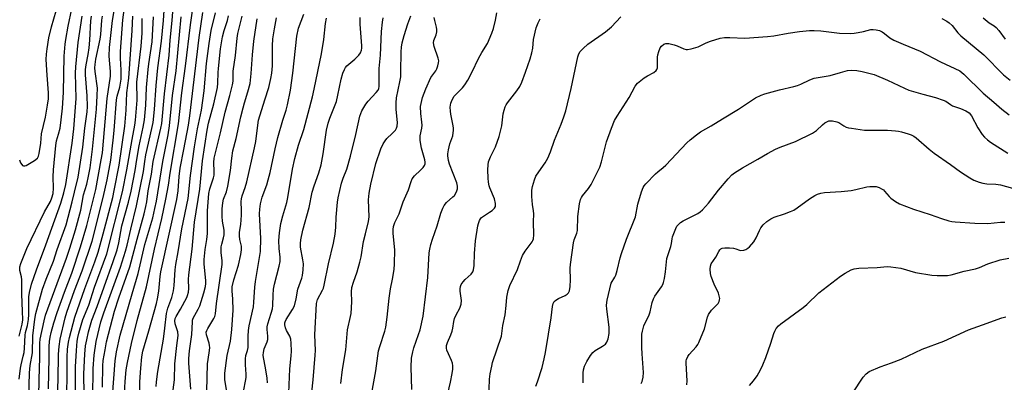
# Model space of a CAD drawing. Units: inches. Extents: x 1219767 to 1225769, y 529455 to 533456.
# Drawn here: x 1224787 to 1225152, y 529694 to 529828 of the extents above; entities that cross this region are included whole.
import ezdxf

# ---------------------------------------------------------------- set-up
doc = ezdxf.new("R2010")
doc.units = ezdxf.units.IN
doc.header["$MEASUREMENT"] = 0
doc.layers.add('Undefined', color=1, linetype='Continuous')

msp = doc.modelspace()

# ---------------------------------------------------------------- linework, layer by layer
at = {"layer": 'Undefined'}
for points, elevation in [([(1224787.01, 529776.57), (1224787.44, 529775.48), (1224787.83, 529774.76), (1224788.16, 529774.42), (1224788.52, 529774.29), (1224788.96, 529774.31), (1224789.46, 529774.49), (1224792.54, 529776.33), (1224793.67, 529777.22), (1224794.09, 529777.87), (1224794.37, 529778.86), (1224794.88, 529782.77), (1224795.16, 529786.21), (1224796.7, 529792.32), (1224797.44, 529796.8), (1224797.73, 529799.15), (1224797.77, 529801.42), (1224797.25, 529807.92), (1224796.97, 529813.75), (1224797.04, 529815.65), (1224797.23, 529817.68), (1224797.84, 529821.7), (1224798.85, 529825.85), (1224800.59, 529831.81)], 268), ([(1224843.4, 529686.71), (1224844.5, 529695.04), (1224844.67, 529700.89), (1224845.38, 529707.7), (1224845.9, 529711.51), (1224845.74, 529712.82), (1224844.73, 529715.8), (1224844.61, 529716.9), (1224844.78, 529717.72), (1224845.14, 529718.49), (1224846.75, 529721.23), (1224849.07, 529725.52), (1224849.38, 529726.32), (1224849.66, 529727.47), (1224849.77, 529728.84), (1224849.74, 529732.22), (1224849.83, 529733.87), (1224851.1, 529743.46), (1224851.87, 529753.49), (1224853.85, 529765.64), (1224854.94, 529776.19), (1224856.59, 529787.51), (1224857.16, 529790.13), (1224859.12, 529797.26), (1224860.48, 529803.29), (1224860.63, 529804.97), (1224860.66, 529808.96), (1224860.76, 529810.45), (1224861.6, 529817.62), (1224862.34, 529822.08), (1224862.9, 529824.5), (1224864.13, 529828.13), (1224864.58, 529829.89)], 300), ([(1224850.5, 529691.55), (1224849.86, 529701.18), (1224849.83, 529702.87), (1224850.09, 529705.82), (1224850.9, 529711.79), (1224851.13, 529716.57), (1224851.21, 529717.11), (1224851.46, 529717.84), (1224853.27, 529721.16), (1224853.87, 529722.49), (1224855.42, 529727.27), (1224855.94, 529729.55), (1224856.07, 529730.69), (1224856.1, 529731.84), (1224855.55, 529737.83), (1224855.48, 529739.59), (1224855.84, 529743.28), (1224856.5, 529747.02), (1224856.75, 529749.28), (1224856.73, 529757.62), (1224857.24, 529764.03), (1224857.64, 529765.86), (1224858.93, 529769.86), (1224859.17, 529770.88), (1224859.26, 529772.17), (1224859.04, 529775.52), (1224859.27, 529777.14), (1224861.62, 529786.57), (1224863.24, 529794.18), (1224865.08, 529800.35), (1224866.05, 529804.33), (1224866.2, 529805.74), (1224866.26, 529809.37), (1224867.15, 529815.24), (1224867.78, 529821.67), (1224868.04, 529823.32), (1224869.62, 529829.77)], 302), ([(1224870.2, 529691.37), (1224870.86, 529694.49), (1224871.04, 529695.94), (1224871.05, 529697.1), (1224870.81, 529700.56), (1224870.84, 529702.86), (1224871.01, 529703.99), (1224871.59, 529705.88), (1224871.83, 529706.99), (1224871.88, 529708.04), (1224871.77, 529711.24), (1224871.92, 529713.32), (1224872.21, 529715.04), (1224873.77, 529722.12), (1224873.97, 529723.86), (1224874.31, 529729.32), (1224874.55, 529731.52), (1224876.43, 529742.63), (1224876.56, 529747.37), (1224876.07, 529756.57), (1224876.18, 529758.28), (1224876.43, 529760.3), (1224877.06, 529762.75), (1224878.73, 529767.25), (1224879.3, 529769.13), (1224880, 529771.9), (1224881.82, 529780.66), (1224882.78, 529784.87), (1224884.7, 529791.26), (1224885.89, 529794.9), (1224886.39, 529796.87), (1224887.5, 529802.32), (1224888.44, 529808.63), (1224889.84, 529822.36), (1224890.54, 529825.38), (1224892.45, 529830.52)], 308), ([(1224932.5, 529691.46), (1224932.31, 529699.75), (1224932.44, 529703.09), (1224932.85, 529705.44), (1224933.21, 529706.88), (1224935.03, 529711.81), (1224935.61, 529713.61), (1224936.7, 529718.62), (1224938.48, 529732.91), (1224939.01, 529742.04), (1224939.2, 529743.5), (1224939.58, 529745.22), (1224940.13, 529747.19), (1224941.88, 529752.09), (1224943.31, 529756.75), (1224943.99, 529758.61), (1224944.55, 529759.58), (1224945.43, 529760.68), (1224947.76, 529762.78), (1224948.34, 529763.39), (1224949.07, 529764.65), (1224949.44, 529765.74), (1224949.48, 529766.77), (1224949.26, 529768.07), (1224946.51, 529774.95), (1224946.12, 529776.31), (1224945.83, 529777.98), (1224945.82, 529778.81), (1224946.06, 529780.22), (1224946.65, 529782.44), (1224947.67, 529785.48), (1224947.96, 529787.54), (1224947.94, 529788.38), (1224947.78, 529789.74), (1224946.98, 529793.43), (1224946.8, 529794.61), (1224946.79, 529796.07), (1224946.98, 529797.5), (1224947.5, 529798.84), (1224948.24, 529800.08), (1224951.34, 529803.21), (1224952.18, 529804.36), (1224953.25, 529806.04), (1224954.85, 529809.14), (1224957.19, 529814.15), (1224958.43, 529816.33), (1224960.53, 529819.7), (1224962.21, 529823.5), (1224962.77, 529825.18), (1224963.52, 529828.34), (1224964.05, 529830.98)], 320), ([(1224961.12, 529687.9), (1224961.37, 529695.31), (1224961.62, 529697.28), (1224962.14, 529700.07), (1224962.49, 529701.47), (1224965.82, 529711.21), (1224966.33, 529715.19), (1224967.11, 529719.06), (1224967.55, 529722.53), (1224967.77, 529725.66), (1224968.27, 529728.11), (1224968.91, 529730), (1224971.68, 529735.89), (1224972.78, 529739.17), (1224973.57, 529741.05), (1224974.59, 529742.7), (1224977.16, 529746.17), (1224977.44, 529746.68), (1224977.68, 529747.32), (1224977.82, 529748.71), (1224977.67, 529753.62), (1224977.78, 529756.53), (1224977.68, 529757.62), (1224977.26, 529760.04), (1224977.06, 529762.95), (1224976.99, 529765.27), (1224977.21, 529766.68), (1224978, 529769.15), (1224978.56, 529770.45), (1224979.57, 529772.06), (1224982, 529775.39), (1224982.99, 529777.11), (1224983.95, 529779.52), (1224985.37, 529783.85), (1224987.91, 529789.8), (1224988.92, 529792.45), (1224989.59, 529794.67), (1224991.6, 529802.92), (1224994.06, 529814.77), (1224994.43, 529815.82), (1224994.94, 529816.64), (1224996.11, 529817.86), (1224997.84, 529819.35), (1225004.3, 529823.99), (1225006.63, 529825.82), (1225010.02, 529829.55)], 324), ([(1224856.51, 529690.79), (1224856.74, 529700.98), (1224856.93, 529702.56), (1224857.51, 529705.91), (1224857.59, 529707.01), (1224857.54, 529707.77), (1224857.39, 529708.56), (1224856.35, 529711.65), (1224856.3, 529712.63), (1224856.47, 529713.33), (1224856.81, 529714.05), (1224859.15, 529717.69), (1224859.43, 529718.45), (1224859.67, 529719.52), (1224860.06, 529723.32), (1224862.19, 529737.76), (1224862.17, 529739.25), (1224861.78, 529742.03), (1224861.86, 529744.27), (1224862.05, 529745.34), (1224862.73, 529747.65), (1224862.92, 529748.75), (1224862.9, 529750.46), (1224862.34, 529753.8), (1224862.18, 529755.49), (1224862.24, 529758.33), (1224862.39, 529760.6), (1224862.72, 529762), (1224863.78, 529764.72), (1224864.25, 529766.75), (1224865.27, 529772.59), (1224865.71, 529777.17), (1224866.17, 529779.84), (1224867.37, 529784.39), (1224869.11, 529792.47), (1224869.93, 529795.82), (1224870.44, 529797.69), (1224871.76, 529801.71), (1224872.6, 529804.89), (1224872.99, 529808.57), (1224873.45, 529815.45), (1224873.88, 529820.57), (1224875.17, 529828.74)], 304), ([(1224863.89, 529690.73), (1224863.14, 529695.08), (1224863.16, 529697.45), (1224864.03, 529704.05), (1224865.29, 529709.31), (1224865.72, 529713.68), (1224866.21, 529720.87), (1224866.09, 529724.95), (1224865.85, 529727.99), (1224865.92, 529729.48), (1224866.52, 529732.07), (1224868.23, 529737.47), (1224869.11, 529741.44), (1224869.39, 529743.15), (1224869.32, 529744.54), (1224868.72, 529747.06), (1224868.59, 529748.38), (1224868.67, 529749.72), (1224869.09, 529752.6), (1224869.33, 529756.02), (1224869.37, 529757.75), (1224869.27, 529761.07), (1224869.36, 529762.1), (1224869.64, 529763.21), (1224870.72, 529766.32), (1224871.3, 529768.38), (1224874.2, 529781.01), (1224874.63, 529783.32), (1224875.35, 529789.4), (1224875.67, 529791.27), (1224877.99, 529798.82), (1224879.5, 529803.41), (1224880.26, 529806.71), (1224880.58, 529808.69), (1224880.81, 529811.36), (1224880.9, 529818.8), (1224881.01, 529821.36), (1224881.53, 529825.08), (1224882.32, 529829.16)], 306), ([(1224879, 529693.88), (1224878.86, 529695.63), (1224878.29, 529699.43), (1224877.47, 529703.34), (1224877.43, 529704.13), (1224877.5, 529705.21), (1224877.8, 529706.52), (1224878.84, 529709.1), (1224879.08, 529709.93), (1224879.14, 529711.26), (1224878.86, 529713.69), (1224878.89, 529714.72), (1224879.14, 529715.81), (1224880.37, 529719.69), (1224880.79, 529721.39), (1224880.93, 529722.52), (1224881.05, 529726.44), (1224881.24, 529728.67), (1224881.62, 529730.42), (1224883.32, 529737.11), (1224883.66, 529738.82), (1224883.68, 529740.49), (1224883.27, 529743.69), (1224883.16, 529746.6), (1224883.42, 529749.47), (1224883.97, 529752.99), (1224884.65, 529755.85), (1224886.13, 529760.78), (1224886.58, 529762.6), (1224888.32, 529773.11), (1224889.12, 529776.98), (1224890.55, 529781.98), (1224892.41, 529787.82), (1224895.67, 529799.95), (1224896.34, 529802.79), (1224899.05, 529815.81), (1224899.83, 529821.13), (1224900.55, 529827.11), (1224900.91, 529829.09)], 310), ([(1224917.38, 529688.89), (1224919.14, 529698.33), (1224920.2, 529705.73), (1224920.67, 529707.43), (1224922.54, 529713.06), (1224922.89, 529714.49), (1224923.42, 529718.27), (1224924.08, 529725.34), (1224924.62, 529728.72), (1224925.34, 529732.37), (1224925.94, 529735.91), (1224926.11, 529737.95), (1224926.16, 529743.15), (1224926.11, 529744.29), (1224925.58, 529749.31), (1224925.56, 529750.71), (1224925.7, 529751.79), (1224926.23, 529753.35), (1224927.8, 529756.53), (1224929.33, 529760.98), (1224931.28, 529765.47), (1224932.28, 529768.49), (1224932.7, 529769.49), (1224933.46, 529770.56), (1224935.7, 529772.66), (1224936.7, 529773.71), (1224937.19, 529774.39), (1224937.43, 529775.06), (1224937.48, 529775.74), (1224937.35, 529776.55), (1224936.08, 529780.91), (1224935.59, 529783.65), (1224935.66, 529785.43), (1224936.22, 529788.32), (1224936.32, 529789.41), (1224936.28, 529790.48), (1224935.86, 529793.73), (1224935.78, 529796.31), (1224935.94, 529797.43), (1224936.52, 529799.61), (1224937.72, 529802.85), (1224939.6, 529807.05), (1224941.36, 529809.58), (1224941.75, 529810.27), (1224942.15, 529811.34), (1224942.42, 529812.44), (1224942.5, 529813.26), (1224942.33, 529814.26), (1224940.84, 529818.57), (1224940.53, 529819.92), (1224940.64, 529820.73), (1224941.55, 529822.86), (1224941.83, 529824.01), (1224941.81, 529824.87), (1224941.67, 529825.74), (1224941.02, 529828.19), (1224940.86, 529829.26)], 318), ([(1224945.37, 529687.88), (1224946.9, 529694.16), (1224947.53, 529697.31), (1224947.71, 529699.02), (1224947.71, 529700.15), (1224947.56, 529701.18), (1224947.23, 529702.16), (1224946.07, 529704.64), (1224945.56, 529705.98), (1224945.39, 529706.77), (1224945.43, 529707.76), (1224945.72, 529708.82), (1224946.98, 529711.75), (1224947.45, 529713.1), (1224947.7, 529714.19), (1224948.08, 529716.63), (1224948.4, 529717.75), (1224948.98, 529719.08), (1224950.35, 529721.52), (1224950.83, 529723.06), (1224950.98, 529724.41), (1224950.47, 529727.92), (1224950.46, 529728.75), (1224950.56, 529729.56), (1224950.87, 529730.33), (1224951.53, 529731.29), (1224952.31, 529732.15), (1224954.57, 529734.17), (1224955.15, 529735.03), (1224955.44, 529735.76), (1224955.69, 529737.37), (1224955.78, 529741.86), (1224956.19, 529746.58), (1224957.01, 529752.14), (1224957.22, 529752.96), (1224957.62, 529754.01), (1224958.02, 529754.73), (1224958.37, 529755.15), (1224959.06, 529755.69), (1224961.35, 529757.11), (1224962.32, 529757.8), (1224963.14, 529758.58), (1224963.49, 529759.27), (1224963.52, 529760.37), (1224963.19, 529762.09), (1224961.5, 529766.13), (1224961.26, 529766.93), (1224961, 529768.28), (1224960.86, 529769.72), (1224960.76, 529772.87), (1224960.81, 529774.65), (1224960.96, 529775.81), (1224961.65, 529777.65), (1224963.59, 529781.35), (1224964.9, 529785.15), (1224965.88, 529789.11), (1224966.38, 529793.57), (1224966.73, 529794.9), (1224967.18, 529796.19), (1224967.56, 529796.94), (1224968.03, 529797.66), (1224971.42, 529802.08), (1224972.52, 529803.78), (1224973.29, 529805.31), (1224974.71, 529809.07), (1224976.44, 529813.98), (1224977.08, 529816.24), (1224977.4, 529817.94), (1224977.67, 529821.1), (1224978.69, 529825.46), (1224979.33, 529827.32), (1224980.08, 529828.75)], 322), ([(1225129.06, 529828.94), (1225130.87, 529827.93), (1225131.85, 529827.28), (1225132.92, 529826.29), (1225135.07, 529823.66), (1225136.17, 529822.48), (1225144.68, 529815.51), (1225151.98, 529808.02), (1225154.43, 529806.1)], 324), ([(1225144.39, 529829.12), (1225146.68, 529827.32), (1225148.52, 529826.14), (1225149.28, 529825.55), (1225150.19, 529824.5), (1225152.54, 529821.3)], 322), ([(1224978.49, 529692.7), (1224979.08, 529694.24), (1224980.81, 529699.62), (1224981.64, 529702.79), (1224982.12, 529705.1), (1224983.17, 529711.91), (1224984.22, 529717.97), (1224984.66, 529722.19), (1224984.96, 529723.31), (1224985.36, 529724.04), (1224985.97, 529724.56), (1224986.96, 529725.12), (1224989.42, 529726.27), (1224990.16, 529726.71), (1224990.68, 529727.29), (1224990.96, 529728.01), (1224991.24, 529729.59), (1224991.41, 529732.07), (1224991.25, 529736.36), (1224991.31, 529737.75), (1224992.43, 529745.83), (1224992.77, 529746.95), (1224993.74, 529749.42), (1224993.96, 529750.38), (1224994.07, 529755.6), (1224994.74, 529760.2), (1224995.12, 529761.87), (1224995.42, 529762.55), (1224995.86, 529763.23), (1224998.04, 529765.91), (1224999.04, 529767.4), (1225002.18, 529773.85), (1225002.84, 529775.8), (1225004.77, 529783.22), (1225006.58, 529788.23), (1225007.72, 529791.1), (1225008.64, 529792.71), (1225013.16, 529799.62), (1225015.32, 529803.89), (1225016.25, 529804.94), (1225018.7, 529806.88), (1225019.92, 529807.66), (1225022.3, 529808.93), (1225023.18, 529809.62), (1225023.44, 529810.07), (1225023.59, 529810.58), (1225023.65, 529811.43), (1225023.59, 529814.65), (1225023.73, 529815.51), (1225024.08, 529816.64), (1225024.65, 529817.99), (1225025.12, 529818.69), (1225025.96, 529819.37), (1225026.68, 529819.68), (1225027.79, 529819.67), (1225029.79, 529819.21), (1225030.89, 529818.83), (1225033.44, 529817.65), (1225034.22, 529817.45), (1225034.76, 529817.45), (1225036.16, 529817.73), (1225038.67, 529818.47), (1225041.68, 529819.89), (1225043.28, 529820.48), (1225046.85, 529821.57), (1225048.48, 529821.87), (1225050.41, 529821.93), (1225056.07, 529821.64), (1225064.41, 529822.28), (1225066.76, 529822.55), (1225072.11, 529823.5), (1225076.26, 529824.14), (1225079.98, 529824.48), (1225081.7, 529824.5), (1225084.25, 529824.31), (1225091.1, 529823.51), (1225095.12, 529823.42), (1225096.56, 529823.5), (1225098.01, 529823.74), (1225100.04, 529824.15), (1225102.75, 529824.84), (1225103.58, 529824.9), (1225104.67, 529824.78), (1225106, 529824.43), (1225106.95, 529823.98), (1225107.82, 529823.4), (1225109.84, 529821.8), (1225111.27, 529820.93), (1225114.73, 529819.42), (1225121.01, 529816.86), (1225128.61, 529812.92), (1225135.69, 529809.48), (1225137.18, 529808.26), (1225144.37, 529801.3), (1225148.37, 529797.92), (1225151.27, 529795.28), (1225154.1, 529793.18)], 326), ([(1224996.09, 529693.87), (1224996.09, 529697.6), (1224996.19, 529698.74), (1224996.58, 529700.05), (1224997.41, 529701.78), (1224998.81, 529704.02), (1224999.67, 529705.17), (1225000.51, 529705.85), (1225003.18, 529707.45), (1225004.35, 529708.29), (1225004.87, 529708.92), (1225005.37, 529710.22), (1225005.76, 529712.2), (1225005.76, 529714.58), (1225004.85, 529721.17), (1225004.74, 529722.75), (1225004.98, 529724.56), (1225005.89, 529728.72), (1225006.5, 529730.9), (1225007.77, 529733.04), (1225008.12, 529733.83), (1225008.61, 529735.54), (1225009.73, 529740.17), (1225010.25, 529741.86), (1225012.12, 529747.12), (1225015.41, 529755.4), (1225016.36, 529760.12), (1225017.67, 529764.65), (1225018.29, 529766.26), (1225018.72, 529766.94), (1225019.26, 529767.61), (1225022.85, 529771.38), (1225023.7, 529772.15), (1225025.72, 529773.67), (1225026.73, 529774.52), (1225034.49, 529782.79), (1225035.78, 529783.99), (1225038.03, 529785.87), (1225039.59, 529786.95), (1225043.5, 529789.18), (1225047.68, 529791.74), (1225053.69, 529795.26), (1225060.02, 529799.55), (1225062.06, 529800.55), (1225063.45, 529801.02), (1225068.93, 529802.52), (1225074.18, 529803.66), (1225075.54, 529804.03), (1225076.81, 529804.56), (1225080.16, 529806.22), (1225081.79, 529806.84), (1225087.62, 529807.77), (1225091.45, 529808.95), (1225094.05, 529809.62), (1225095.52, 529809.73), (1225097.59, 529809.67), (1225099.57, 529809.29), (1225104.02, 529808.14), (1225108.96, 529806.03), (1225115.28, 529803.09), (1225116.88, 529802.42), (1225122, 529800.82), (1225126.78, 529799.59), (1225129.53, 529798.7), (1225130.54, 529798.24), (1225132.33, 529797.02), (1225133.05, 529796.61), (1225135.95, 529795.59), (1225138.01, 529794.66), (1225139.18, 529793.91), (1225140.09, 529792.86), (1225142.48, 529788.35), (1225144, 529785.97), (1225144.9, 529784.89), (1225145.95, 529783.93), (1225147.11, 529783.07), (1225153.6, 529779.06)], 328)]:
    msp.add_lwpolyline(points, dxfattribs=dict(at, elevation=elevation))
for points in [[(1224825.96, 529689.96, 294), (1224826.2, 529694.38, 294), (1224826.62, 529698.72, 294), (1224827.03, 529701.5, 294), (1224828.61, 529708.54, 294), (1224830.63, 529717, 294), (1224834.07, 529729.45, 294), (1224837.08, 529743.5, 294), (1224839.83, 529754.85, 294), (1224841.35, 529761.96, 294), (1224842.26, 529767.22, 294), (1224842.91, 529771.56, 294), (1224846.04, 529789.92, 294), (1224847.23, 529801.43, 294), (1224848.62, 529811.31, 294), (1224850.4, 529826.6, 294), (1224852.04, 529837.93, 294)], [(1224797.77, 529691.67, 278), (1224798, 529703.23, 278), (1224797.98, 529707.34, 278), (1224798.11, 529709.25, 278), (1224798.39, 529710.88, 278), (1224798.79, 529712.52, 278), (1224799.76, 529716.09, 278), (1224800.94, 529720, 278), (1224803.66, 529727.54, 278), (1224806.4, 529734.56, 278), (1224809.62, 529744.28, 278), (1224811.93, 529752.23, 278), (1224815.32, 529765.54, 278), (1224817.35, 529776.52, 278), (1224817.74, 529779.2, 278), (1224819.48, 529799.25, 278), (1224820.8, 529807.6, 278), (1224820.8, 529809.29, 278), (1224820.27, 529814.92, 278), (1224820.42, 529818.12, 278), (1224821.57, 529828.15, 278), (1224822.53, 529833.86, 278)], [(1224801.05, 529686.2, 280), (1224801.38, 529695.02, 280), (1224801.51, 529704.49, 280), (1224801.74, 529707.38, 280), (1224802.16, 529710.05, 280), (1224804, 529718.04, 280), (1224804.58, 529720.14, 280), (1224807.47, 529728.15, 280), (1224810.27, 529735.45, 280), (1224813.96, 529746.46, 280), (1224818.09, 529762.63, 280), (1224819.5, 529769.13, 280), (1224820.85, 529776.42, 280), (1224821.81, 529783.87, 280), (1224822.16, 529787.41, 280), (1224823, 529798.81, 280), (1224823.26, 529800.13, 280), (1224824.19, 529803.45, 280), (1224824.69, 529806.44, 280), (1224824.77, 529809.8, 280), (1224824.47, 529814.27, 280), (1224824.5, 529816.72, 280), (1224825.4, 529828.43, 280), (1224826.29, 529835.78, 280)], [(1224814.21, 529688.54, 288), (1224814.33, 529699.19, 288), (1224814.69, 529704.2, 288), (1224815.47, 529709.27, 288), (1224817.19, 529716.57, 288), (1224818.27, 529719.9, 288), (1224824.44, 529736.72, 288), (1224826.38, 529742.66, 288), (1224827.01, 529744.93, 288), (1224828.29, 529750.81, 288), (1224830.44, 529759.49, 288), (1224833.03, 529772.25, 288), (1224833.5, 529775.98, 288), (1224833.92, 529778.46, 288), (1224836.13, 529788.21, 288), (1224836.53, 529790.43, 288), (1224837.07, 529795.24, 288), (1224837.67, 529804.06, 288), (1224838.37, 529810.61, 288), (1224839.66, 529820.47, 288), (1224840.4, 529828.16, 288), (1224840.9, 529835.66, 288)], [(1224817.74, 529692.3, 290), (1224817.95, 529700.17, 290), (1224818.07, 529702.13, 290), (1224818.73, 529706.2, 290), (1224819.28, 529709.06, 290), (1224822.3, 529720.48, 290), (1224823.85, 529725.36, 290), (1224827.92, 529736.86, 290), (1224830.61, 529747.12, 290), (1224833.26, 529756.5, 290), (1224833.91, 529759.31, 290), (1224834.21, 529761, 290), (1224834.71, 529765, 290), (1224835.92, 529771.24, 290), (1224836.59, 529775.91, 290), (1224839.43, 529788.27, 290), (1224839.76, 529790.03, 290), (1224840.74, 529800.98, 290), (1224842.48, 529815.3, 290), (1224842.91, 529820.84, 290), (1224843.66, 529828.12, 290), (1224844.11, 529834.75, 290)], [(1224786.91, 529711.18, 270), (1224787.96, 529715.69, 270), (1224788.2, 529717.28, 270), (1224788.19, 529720.45, 270), (1224787.9, 529726.8, 270), (1224787.87, 529732.12, 270), (1224787.74, 529733.25, 270), (1224787.15, 529735.51, 270), (1224787.12, 529736.85, 270), (1224787.5, 529738.11, 270), (1224789.74, 529743.63, 270), (1224796.31, 529757.27, 270), (1224798.53, 529761.13, 270), (1224799.04, 529762.43, 270), (1224799.45, 529764.04, 270), (1224799.63, 529766.09, 270), (1224799.51, 529770.23, 270), (1224799.58, 529772.78, 270), (1224800.44, 529781.87, 270), (1224800.72, 529783.6, 270), (1224801.53, 529786.03, 270), (1224802.06, 529788.23, 270), (1224802.53, 529791.37, 270), (1224802.96, 529795.72, 270), (1224803.33, 529801.46, 270), (1224803.61, 529814.97, 270), (1224803.99, 529819.39, 270), (1224804.22, 529821.14, 270), (1224805.11, 529826.02, 270), (1224806.45, 529832.52, 270)], [(1224786.91, 529695.3, 272), (1224787.34, 529699.3, 272), (1224787.59, 529700.63, 272), (1224788.41, 529703.77, 272), (1224788.69, 529705.15, 272), (1224788.9, 529706.8, 272), (1224789.1, 529711.63, 272), (1224789.27, 529712.51, 272), (1224789.97, 529715.1, 272), (1224790.4, 529717.38, 272), (1224790.5, 529719.2, 272), (1224790.42, 529724.06, 272), (1224790.54, 529725.73, 272), (1224790.77, 529727.4, 272), (1224791.53, 529730.45, 272), (1224793.3, 529735.8, 272), (1224796.79, 529745.1, 272), (1224802.37, 529760.49, 272), (1224803.48, 529764.33, 272), (1224804.16, 529767.35, 272), (1224806.52, 529782.72, 272), (1224807.2, 529788.07, 272), (1224808.04, 529799.25, 272), (1224807.83, 529808.71, 272), (1224807.89, 529811.02, 272), (1224808.78, 529820.03, 272), (1224810.3, 529829.79, 272)], [(1224790.49, 529688.31, 274), (1224790.7, 529697.63, 274), (1224790.99, 529700.39, 274), (1224791.78, 529704.98, 274), (1224791.92, 529711.36, 274), (1224792.71, 529717.46, 274), (1224793.13, 529719.6, 274), (1224795.6, 529728.6, 274), (1224796.93, 529732.31, 274), (1224799.66, 529738.97, 274), (1224801.04, 529743.32, 274), (1224804.28, 529752.45, 274), (1224806.55, 529760.93, 274), (1224807.38, 529764.54, 274), (1224808.83, 529770.17, 274), (1224810.51, 529781.26, 274), (1224811.24, 529788.26, 274), (1224812.16, 529794.31, 274), (1224812.22, 529796.29, 274), (1224812.1, 529800.31, 274), (1224811.53, 529808.02, 274), (1224811.48, 529810.03, 274), (1224811.7, 529811.72, 274), (1224812.5, 529815.59, 274), (1224812.88, 529818.04, 274), (1224813.14, 529820.91, 274), (1224813.53, 529828.1, 274), (1224813.71, 529829.75, 274)], [(1224794.23, 529689.52, 276), (1224794.41, 529699.72, 276), (1224794.58, 529702.77, 276), (1224794.6, 529708.62, 276), (1224794.73, 529710.11, 276), (1224796.14, 529716.89, 276), (1224796.68, 529718.95, 276), (1224804.48, 529740.16, 276), (1224805.68, 529743.8, 276), (1224807.75, 529750.58, 276), (1224809.79, 529757.93, 276), (1224810.81, 529763.61, 276), (1224811.97, 529767.54, 276), (1224812.63, 529770.45, 276), (1224813.17, 529773.54, 276), (1224814.11, 529780.5, 276), (1224815.55, 529795.29, 276), (1224815.88, 529800.34, 276), (1224815.92, 529803.14, 276), (1224815.04, 529809.22, 276), (1224814.98, 529810.59, 276), (1224815.03, 529811.93, 276), (1224815.35, 529813.79, 276), (1224816.99, 529821.31, 276), (1224817.18, 529822.95, 276), (1224817.54, 529828.32, 276), (1224817.74, 529829.77, 276)], [(1224804.52, 529683.12, 282), (1224804.65, 529703.38, 282), (1224804.86, 529706.44, 282), (1224805.24, 529709.02, 282), (1224805.59, 529710.77, 282), (1224807.5, 529718.2, 282), (1224811.25, 529728.92, 282), (1224814.92, 529738.69, 282), (1224816.17, 529742.35, 282), (1224818.07, 529749.16, 282), (1224821.58, 529762.63, 282), (1224822.17, 529765.16, 282), (1224823.96, 529774.56, 282), (1224826.11, 529789.05, 282), (1224826.61, 529794.99, 282), (1224826.87, 529801.35, 282), (1224827.54, 529806.78, 282), (1224828.78, 529824.42, 282), (1224829.05, 529829.74, 282)], [(1224811.01, 529689.75, 286), (1224810.85, 529697.22, 286), (1224811.3, 529704.58, 286), (1224811.55, 529707.63, 286), (1224811.94, 529709.79, 286), (1224812.63, 529712.8, 286), (1224813.86, 529717.1, 286), (1224815.81, 529722.22, 286), (1224818.36, 529729.5, 286), (1224821.79, 529738.85, 286), (1224823.2, 529743.19, 286), (1224823.83, 529745.77, 286), (1224825.03, 529752.05, 286), (1224827.48, 529760.84, 286), (1224828.43, 529764.97, 286), (1224829.93, 529772.56, 286), (1224830.55, 529776.61, 286), (1224831.46, 529781.7, 286), (1224832.94, 529788.67, 286), (1224833.4, 529791.36, 286), (1224833.88, 529796.78, 286), (1224834.12, 529803.29, 286), (1224834.68, 529810.05, 286), (1224834.93, 529812.15, 286), (1224836.2, 529820.3, 286), (1224836.77, 529829.52, 286)], [(1224821.47, 529688.96, 292), (1224822.51, 529702.01, 292), (1224823.04, 529705.45, 292), (1224824.36, 529711.59, 292), (1224828.75, 529726.91, 292), (1224831.03, 529734.44, 292), (1224833.45, 529745.23, 292), (1224836.41, 529755.11, 292), (1224837.24, 529758.47, 292), (1224837.81, 529761.21, 292), (1224840.19, 529775.95, 292), (1224842.17, 529785.82, 292), (1224842.71, 529789.14, 292), (1224843.76, 529800.39, 292), (1224845.17, 529809.54, 292), (1224846.99, 529829.5, 292)], [(1224831.68, 529687.56, 296), (1224831.68, 529694.22, 296), (1224832, 529699.39, 296), (1224832.42, 529703.55, 296), (1224832.82, 529705.67, 296), (1224835.01, 529713.15, 296), (1224837.8, 529723.28, 296), (1224838.2, 529725, 296), (1224838.74, 529727.9, 296), (1224839.18, 529733.36, 296), (1224839.42, 529735.04, 296), (1224845.4, 529761.8, 296), (1224845.84, 529765.12, 296), (1224846.19, 529770.36, 296), (1224846.6, 529773.4, 296), (1224847.99, 529780.38, 296), (1224849.67, 529789.43, 296), (1224850.24, 529792.9, 296), (1224853.59, 529821.82, 296), (1224855.05, 529831.1, 296)], [(1224837.7, 529692.55, 298), (1224837.8, 529694.34, 298), (1224838.34, 529698.16, 298), (1224840.41, 529710.04, 298), (1224840.98, 529714.14, 298), (1224841.57, 529719.6, 298), (1224842.06, 529721.55, 298), (1224843.47, 529725.49, 298), (1224844.11, 529728.05, 298), (1224844.36, 529729.94, 298), (1224844.76, 529735.76, 298), (1224845.01, 529737.79, 298), (1224845.87, 529742.45, 298), (1224847.2, 529750.98, 298), (1224849.61, 529762.22, 298), (1224850.39, 529770.69, 298), (1224851.9, 529781.38, 298), (1224853.07, 529788.03, 298), (1224854.49, 529795, 298), (1224855.51, 529802.12, 298), (1224856.36, 529812.22, 298), (1224857.31, 529819.63, 298), (1224858.16, 529824.5, 298), (1224859.7, 529831, 298)], [(1224906.24, 529693.68, 316), (1224906.8, 529698.88, 316), (1224908.08, 529706.11, 316), (1224908.62, 529713.52, 316), (1224909.81, 529718.53, 316), (1224910.01, 529719.66, 316), (1224910.24, 529723.92, 316), (1224910.14, 529727.62, 316), (1224910.31, 529729.28, 316), (1224910.84, 529731.17, 316), (1224912.29, 529734.99, 316), (1224913.28, 529738.6, 316), (1224913.72, 529740.58, 316), (1224914.63, 529746.31, 316), (1224915.28, 529749.16, 316), (1224916.5, 529753.67, 316), (1224916.65, 529755.46, 316), (1224916.49, 529761.7, 316), (1224916.66, 529764.22, 316), (1224917.3, 529767.57, 316), (1224919.11, 529775.17, 316), (1224921.06, 529780.68, 316), (1224921.91, 529782.48, 316), (1224922.64, 529783.64, 316), (1224923.3, 529784.51, 316), (1224925.26, 529786.33, 316), (1224926.41, 529787.6, 316), (1224926.87, 529788.29, 316), (1224927.14, 529789.04, 316), (1224927.25, 529790.42, 316), (1224926.73, 529795.14, 316), (1224926.67, 529797.65, 316), (1224926.88, 529799.5, 316), (1224928.12, 529805.45, 316), (1224928.42, 529807.34, 316), (1224928.5, 529809.2, 316), (1224928.52, 529816.55, 316), (1224928.64, 529818.26, 316), (1224928.92, 529819.9, 316), (1224929.66, 529822.57, 316), (1224931.09, 529826.95, 316), (1224932.21, 529829.88, 316)], [(1224807.78, 529686.6, 284), (1224807.76, 529699.81, 284), (1224808.11, 529705.89, 284), (1224808.45, 529709.37, 284), (1224808.67, 529710.73, 284), (1224809.06, 529712.36, 284), (1224810.55, 529717.36, 284), (1224812.72, 529722.71, 284), (1224814.84, 529729.35, 284), (1224819.45, 529741.67, 284), (1224825.26, 529764.64, 284), (1224826.83, 529772.9, 284), (1224828.8, 529784.14, 284), (1224829.81, 529789.36, 284), (1224830.1, 529791.29, 284), (1224830.71, 529798.68, 284), (1224830.69, 529800.23, 284), (1224830.49, 529803.81, 284), (1224830.54, 529805.27, 284), (1224832.19, 529818.65, 284), (1224832.52, 529823.52, 284), (1224832.55, 529828.93, 284)], [(1224886.96, 529690.17, 312), (1224887.32, 529699.04, 312), (1224887.82, 529703.89, 312), (1224887.86, 529705.65, 312), (1224887.76, 529708.62, 312), (1224887.61, 529710.08, 312), (1224887.24, 529711.15, 312), (1224886.08, 529713.34, 312), (1224885.66, 529714.32, 312), (1224885.41, 529715.36, 312), (1224885.44, 529716.09, 312), (1224885.56, 529716.57, 312), (1224885.89, 529717.32, 312), (1224888.28, 529721.11, 312), (1224888.95, 529722.42, 312), (1224889.63, 529725, 312), (1224890.27, 529728.68, 312), (1224891.69, 529732.66, 312), (1224892.01, 529733.74, 312), (1224892.25, 529735.75, 312), (1224892.32, 529738.06, 312), (1224892.14, 529739.43, 312), (1224891.28, 529744.18, 312), (1224891.24, 529745.55, 312), (1224891.41, 529746.87, 312), (1224892.15, 529750.5, 312), (1224894.39, 529758.93, 312), (1224895.5, 529764.51, 312), (1224896.3, 529766.97, 312), (1224898.06, 529771.68, 312), (1224898.92, 529774.71, 312), (1224899.69, 529778.83, 312), (1224900.86, 529787.58, 312), (1224901.43, 529790.13, 312), (1224902.06, 529792.04, 312), (1224904.54, 529798.22, 312), (1224905.1, 529800.45, 312), (1224906.31, 529806.39, 312), (1224906.98, 529808.66, 312), (1224907.5, 529810.03, 312), (1224907.92, 529810.74, 312), (1224908.45, 529811.38, 312), (1224911.4, 529813.88, 312), (1224912.82, 529815.34, 312), (1224913.51, 529816.24, 312), (1224913.88, 529817.2, 312), (1224913.99, 529817.95, 312), (1224913.99, 529818.82, 312), (1224913.4, 529826.76, 312), (1224913.37, 529829.34, 312)], [(1224894.89, 529685.94, 314), (1224895.97, 529695.08, 314), (1224896.72, 529704.15, 314), (1224896.75, 529705.85, 314), (1224896.59, 529711.7, 314), (1224897.17, 529723.29, 314), (1224897.56, 529724.83, 314), (1224899.4, 529728.28, 314), (1224899.7, 529729.05, 314), (1224900, 529730.16, 314), (1224901.57, 529738, 314), (1224903.44, 529745.68, 314), (1224904.12, 529749.01, 314), (1224904.38, 529751.61, 314), (1224904.49, 529755.33, 314), (1224904.92, 529760.87, 314), (1224905.15, 529762.43, 314), (1224906.41, 529767.93, 314), (1224907.05, 529769.74, 314), (1224908.4, 529773.07, 314), (1224909.83, 529777.88, 314), (1224911.73, 529785.93, 314), (1224913.21, 529792.77, 314), (1224913.95, 529794.66, 314), (1224915.47, 529797.12, 314), (1224916.34, 529798.28, 314), (1224919.35, 529801.44, 314), (1224919.98, 529802.35, 314), (1224920.23, 529803, 314), (1224920.36, 529803.73, 314), (1224920.43, 529804.81, 314), (1224920.44, 529810.33, 314), (1224920.86, 529815.29, 314), (1224921.31, 529824.13, 314), (1224921.62, 529827.55, 314), (1224921.84, 529829.22, 314)], [(1225017.57, 529693.66, 330), (1225017.96, 529694.36, 330), (1225018.33, 529695.99, 330), (1225018.47, 529697.7, 330), (1225017.94, 529704.62, 330), (1225017.83, 529706.95, 330), (1225017.76, 529711.04, 330), (1225017.83, 529711.91, 330), (1225018.03, 529713.06, 330), (1225018.59, 529715.01, 330), (1225020.58, 529719.07, 330), (1225020.9, 529720.21, 330), (1225021.67, 529723.72, 330), (1225022.13, 529725.07, 330), (1225022.7, 529726.08, 330), (1225025.13, 529729.46, 330), (1225025.63, 529730.37, 330), (1225025.91, 529731.11, 330), (1225026.21, 529732.52, 330), (1225026.6, 529735.1, 330), (1225027.14, 529739.94, 330), (1225028.59, 529744.44, 330), (1225028.82, 529745.53, 330), (1225029.03, 529747.21, 330), (1225029.24, 529748.07, 330), (1225030.37, 529751.16, 330), (1225030.79, 529751.94, 330), (1225031.11, 529752.37, 330), (1225032.11, 529753.28, 330), (1225033.12, 529753.88, 330), (1225038.57, 529756.66, 330), (1225039.51, 529757.3, 330), (1225040.36, 529758.04, 330), (1225042.59, 529760.51, 330), (1225046.29, 529765.3, 330), (1225049.85, 529769.53, 330), (1225051.19, 529771.01, 330), (1225052.14, 529771.79, 330), (1225055.17, 529773.63, 330), (1225060.86, 529776.76, 330), (1225064.38, 529778.87, 330), (1225067.43, 529780.5, 330), (1225069.18, 529781.27, 330), (1225074.86, 529783.3, 330), (1225081.16, 529786.44, 330), (1225082.58, 529787.39, 330), (1225084.82, 529789.5, 330), (1225085.7, 529790.22, 330), (1225086.4, 529790.68, 330), (1225087.15, 529790.95, 330), (1225088.5, 529790.94, 330), (1225090.12, 529790.64, 330), (1225090.86, 529790.32, 330), (1225092.7, 529789.19, 330), (1225093.64, 529788.71, 330), (1225094.43, 529788.45, 330), (1225095.56, 529788.22, 330), (1225100.44, 529787.56, 330), (1225108.97, 529787.52, 330), (1225111.84, 529787.32, 330), (1225112.99, 529787.16, 330), (1225114.12, 529786.91, 330), (1225116.64, 529786.21, 330), (1225117.72, 529785.82, 330), (1225118.67, 529785.33, 330), (1225119.58, 529784.69, 330), (1225124.39, 529780.5, 330), (1225126.19, 529779.06, 330), (1225132.25, 529774.87, 330), (1225135.97, 529772.13, 330), (1225139.43, 529769.91, 330), (1225140.96, 529769.04, 330), (1225142.88, 529768.23, 330), (1225144.3, 529767.85, 330), (1225145.74, 529767.67, 330), (1225149.15, 529767.54, 330), (1225150.82, 529767.24, 330), (1225163.64, 529763.72, 330)], [(1225034.55, 529693.19, 332), (1225034.57, 529694.68, 332), (1225034.21, 529701.19, 332), (1225034.28, 529702.04, 332), (1225034.43, 529702.59, 332), (1225034.9, 529703.65, 332), (1225035.35, 529704.39, 332), (1225037.95, 529707.3, 332), (1225038.58, 529708.14, 332), (1225038.99, 529708.86, 332), (1225041.02, 529713.91, 332), (1225042.12, 529718.22, 332), (1225042.55, 529719.29, 332), (1225043.69, 529720.89, 332), (1225046.07, 529723.35, 332), (1225046.49, 529724.08, 332), (1225046.66, 529724.61, 332), (1225046.72, 529725.15, 332), (1225046.65, 529725.7, 332), (1225046.25, 529727.09, 332), (1225044.59, 529730.52, 332), (1225043.48, 529733.28, 332), (1225043.25, 529734.38, 332), (1225043.13, 529736.05, 332), (1225043.24, 529737.11, 332), (1225043.59, 529738.06, 332), (1225045.22, 529740.51, 332), (1225046.34, 529742.54, 332), (1225046.79, 529743.21, 332), (1225047.14, 529743.58, 332), (1225047.57, 529743.81, 332), (1225048.62, 529743.96, 332), (1225050.36, 529743.9, 332), (1225051.8, 529743.76, 332), (1225052.63, 529743.56, 332), (1225054.01, 529743.09, 332), (1225054.57, 529742.99, 332), (1225055.63, 529743.03, 332), (1225056.41, 529743.31, 332), (1225057.08, 529743.77, 332), (1225057.7, 529744.34, 332), (1225059.41, 529746.2, 332), (1225060.25, 529747.61, 332), (1225061.45, 529750.41, 332), (1225061.98, 529751.39, 332), (1225062.83, 529752.51, 332), (1225064.19, 529753.67, 332), (1225065.65, 529754.7, 332), (1225066.88, 529755.31, 332), (1225070.75, 529756.51, 332), (1225072.9, 529757.34, 332), (1225074.2, 529757.94, 332), (1225075.41, 529758.73, 332), (1225080.06, 529762.14, 332), (1225081.93, 529763.34, 332), (1225082.91, 529763.84, 332), (1225084.17, 529764.23, 332), (1225085.51, 529764.46, 332), (1225091.75, 529764.75, 332), (1225095.47, 529765.21, 332), (1225097.18, 529765.52, 332), (1225101.21, 529766.5, 332), (1225102.37, 529766.7, 332), (1225103.56, 529766.72, 332), (1225104.74, 529766.61, 332), (1225105.78, 529766.29, 332), (1225106.74, 529765.81, 332), (1225107.4, 529765.37, 332), (1225107.81, 529764.98, 332), (1225109.49, 529762.98, 332), (1225110.11, 529762.37, 332), (1225111.92, 529761.09, 332), (1225113.42, 529760.3, 332), (1225118.54, 529758.25, 332), (1225124.81, 529756.27, 332), (1225128.94, 529754.8, 332), (1225131.69, 529753.92, 332), (1225132.79, 529753.69, 332), (1225133.96, 529753.56, 332), (1225141.31, 529753.05, 332), (1225146.08, 529753, 332), (1225150.79, 529753.4, 332), (1225152.46, 529753.39, 332)], [(1225057.69, 529692.91, 334), (1225059.24, 529694.63, 334), (1225060.64, 529696.46, 334), (1225061.88, 529698.67, 334), (1225062.72, 529700.53, 334), (1225063.8, 529703.28, 334), (1225065.6, 529708.58, 334), (1225066.71, 529712.16, 334), (1225067.11, 529713.1, 334), (1225067.67, 529713.99, 334), (1225068.56, 529715, 334), (1225069.37, 529715.75, 334), (1225077.69, 529721.82, 334), (1225078.97, 529722.95, 334), (1225083.46, 529727.27, 334), (1225091.47, 529733.46, 334), (1225093.18, 529734.55, 334), (1225095.49, 529735.76, 334), (1225096.58, 529736.12, 334), (1225098.27, 529736.39, 334), (1225105.05, 529736.65, 334), (1225108.78, 529736.97, 334), (1225110.21, 529736.92, 334), (1225113.91, 529736.45, 334), (1225119.36, 529734.85, 334), (1225125.35, 529733.8, 334), (1225127.37, 529733.63, 334), (1225131.18, 529733.72, 334), (1225132.58, 529733.9, 334), (1225137.33, 529735.25, 334), (1225141.61, 529736.12, 334), (1225143.06, 529736.64, 334), (1225146.12, 529737.98, 334), (1225150.76, 529739.51, 334), (1225153.94, 529740.08, 334)], [(1225096.05, 529690.23, 336), (1225099.85, 529696.03, 336), (1225100.99, 529697.27, 336), (1225102.16, 529698.07, 336), (1225106.25, 529699.8, 336), (1225110.45, 529701.31, 336), (1225114.03, 529702.73, 336), (1225121.72, 529706.35, 336), (1225129.85, 529709.4, 336), (1225138.95, 529713.52, 336), (1225144.12, 529715.46, 336), (1225151.38, 529717.94, 336), (1225152.76, 529718.32, 336)]]:
    msp.add_polyline3d(points, dxfattribs=at)

doc.saveas('drawing.dxf')
